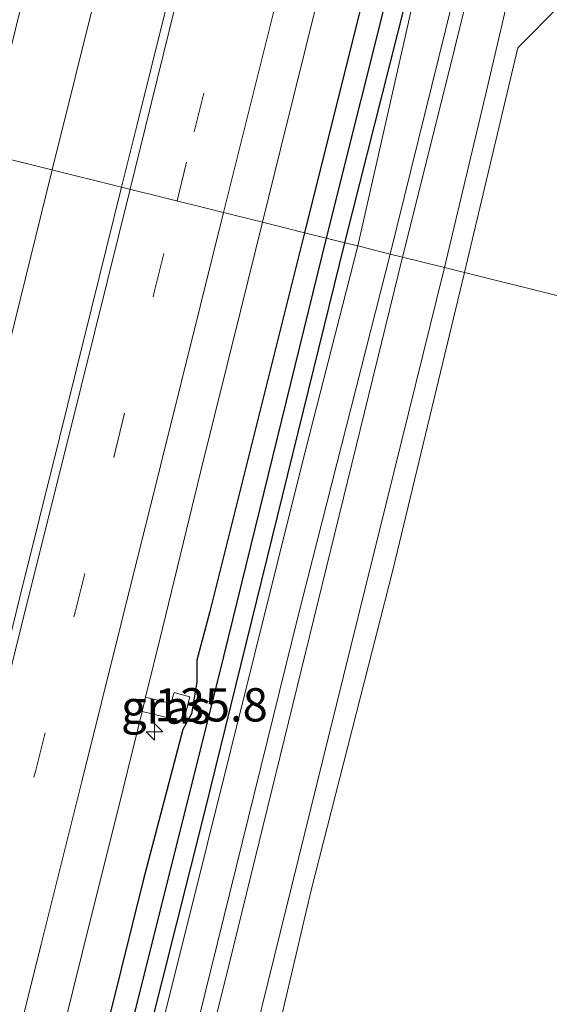
# Model space of a CAD drawing. Units: metres. Extents: x 171058 to 180007, y 418748 to 425003.
# Drawn here: x 171694 to 171734, y 419604 to 419678 of the extents above; entities that cross this region are included whole.
import ezdxf
from ezdxf.enums import TextEntityAlignment as Align

# ---------------------------------------------------------------- set-up
doc = ezdxf.new("R2010")
doc.units = ezdxf.units.M
doc.linetypes.add('VW-3-9_STREEP', pattern=[12, 3, -9])
doc.layers.get('0').update_dxf_attribs({"lineweight": 25})
for name, color, linetype, lineweight in [('B-ME-AM-KILOMETR-S-B1', 7, 'Continuous', 18), ('B-ME-BV-GELEIDECONSTRUCTIE-GELEIDERAIL-L-B1', 213, 'BV-GELEIDERAIL', 18), ('B-ME-GR-BOMENSTRUIKEN-GV-B6', 93, 'Continuous', 18), ('B-ME-GW-KRUINLIJN-L-B1', 93, 'Continuous', 18), ('B-ME-IE-GRASLAND-GV-B6', 93, 'Continuous', 18), ('B-ME-IE-GRONDWERKLIJN-GROND_INGERICHT-GV-B6', 253, 'Continuous', 18), ('B-ME-IE-HULPGEOMETRIE-L-B1', 53, 'Continuous', 18), ('B-ME-VH-VERH_SOORT-BITUMEN-GV-B6', 8, 'IE-TERREINAFSCHEIDING-NATUURLIJK-HOUTWAL', 18), ('B-ME-VW-MARKERING-39STREEP-015-L-B1', 255, 'VW-3-9_STREEP', 18), ('B-ME-VW-MARKERING-STREEP-015-L-B1', 7, 'Continuous', 18)]:
    doc.layers.add(name, color=color, linetype=linetype, lineweight=lineweight)
doc.layers.add('B-ME-GW-INSTEEKWATERGANG-L-B1', color=10, linetype='Continuous')
doc.layers.add('B-ME-GW-WATERGANG-GREPPEL-L-B1', color=10, linetype='Continuous')
doc.styles.add('NLCS-ISO', font='NLCS-ISO.TTF')
doc.linetypes.add('BV-GELEIDERAIL', pattern='A,10,-3,[108,NLCS.SHX,S=1,R=0,X=0,Y=0],-3', length=16)
doc.linetypes.add('IE-TERREINAFSCHEIDING-NATUURLIJK-HOUTWAL', pattern='A,7,-1.5,[67,NLCS.SHX,S=0.75,R=45,X=0,Y=0],-1.5,7,-1.5,[70,NLCS.SHX,S=0.75,R=0,X=0,Y=0],-1.5', length=20)

# ---------------------------------------------------------------- blocks, each defined once
blk = doc.blocks.new('hecto')
for p, q in [((0, 0.625), (-0.625, 0)), ((0, -0.625), (0, 0.625)), ((-0.625, 0), (0.625, 0)), ((0.625, 0), (0, -0.625))]:
    blk.add_line(p, q)

msp = doc.modelspace()

# ---------------------------------------------------------------- linework, layer by layer
at = {"layer": 'B-ME-BV-GELEIDECONSTRUCTIE-GELEIDERAIL-L-B1'}
for points in [[(171696.3643, 419666.3786, 9.205), (171704.9857, 419701.0671, 9.175), (171713.6424, 419735.9404, 9.04), (171721.9725, 419769.6042, 8.995), (171732.223, 419810.9561, 8.959), (171739.9358, 419842.0209, 8.902), (171746.6804, 419869.2199, 8.839), (171756.5901, 419909.2514, 8.809), (171763.6629, 419937.7442, 8.728), (171771.9979, 419971.3684, 8.695), (171779.3682, 420001.067, 8.644), (171784.4929, 420022.226, 8.6)], [(171696.3643, 419666.3786, 9.205), (171688.3289, 419633.8623, 9.17), (171677.4506, 419589.8919, 9.14), (171666.8929, 419547.1509, 9.215), (171655.6877, 419501.8808, 9.272), (171638.678, 419433.3989, 9.434), (171628.1107, 419390.6907, 9.515), (171614.9637, 419337.6522, 9.56), (171608.3984, 419311.1978, 9.589)]]:
    msp.add_polyline3d(points, dxfattribs=at)
at = {"layer": 'B-ME-GR-BOMENSTRUIKEN-GV-B6'}
for points in [[(171719.328, 419660.654, 8.502), (171722.911, 419676.501, 8.457), (171726.408, 419692.055, 8.427), (171730.659, 419708.313, 8.442), (171734.878, 419725.911, 8.43), (171739.415, 419744.729, 8.373), (171745.05, 419768.371, 8.307), (171749.484, 419785.637, 8.322), (171753.876, 419802.793, 8.277), (171758.112, 419819.84, 8.235), (171762.49, 419837.942, 8.205), (171767.53, 419858.378, 8.154), (171771.94, 419874.447, 8.163), (171775.828, 419888.674, 8.157), (171779.465, 419904.906, 8.042), (171782.001, 419915.507, 7.839)], [(171783.661, 419911.542, 8.073), (171782.673, 419906.143, 8.096), (171779.886, 419894.953, 8.175), (171773.948, 419871.454, 8.313), (171767.83, 419847.179, 8.28), (171761.477, 419821.552, 8.286), (171755.962, 419798.864, 8.331), (171748.623, 419768.817, 8.361), (171743.183, 419746.981, 8.412), (171737.834, 419725.349, 8.463), (171731.755, 419700.469, 8.469), (171726.49, 419679.137, 8.502), (171721.757, 419660.048, 8.523), (171719.328, 419660.654, 8.502)], [(171719.328, 419660.654, 8.502), (171721.757, 419660.048, 8.523), (171714.818, 419632.714, 8.521), (171706.929, 419600.676, 8.62), (171700.527, 419575.458, 8.671), (171691.851, 419540.222, 8.689), (171685.603, 419515.711, 8.713), (171676.77, 419479.599, 8.776), (171670.282, 419454.118, 8.836), (171662.552, 419423.267, 8.704), (171658.271, 419406.802, 8.68), (171655.657, 419395.412, 8.62), (171657.665, 419393.422, 8.602), (171650.363, 419384.192, 8.837), (171655.338, 419404.862, 8.5), (171661.066, 419427.848, 8.548), (171668.311, 419457.072, 8.626), (171674.127, 419480.343, 8.701), (171680.215, 419504.662, 8.617), (171689.393, 419541.079, 8.569), (171700.906, 419587.161, 8.611), (171708.01, 419615.576, 8.53), (171715.091, 419644.074, 8.551), (171719.328, 419660.654, 8.502)]]:
    msp.add_polyline3d(points, dxfattribs=at)
at = {"layer": 'B-ME-GW-INSTEEKWATERGANG-L-B1'}
for points in [[(171793.422, 419977.126, 7.701), (171782.533, 419932.859, 7.671), (171777.826, 419913.701, 7.71), (171773.303, 419895.117, 7.725), (171765.48, 419864.539, 7.839), (171761.358, 419847.134, 7.839), (171756.183, 419826.381, 7.866), (171751.668, 419807.339, 7.911), (171745.062, 419780.98, 8), (171739.352, 419756.936, 7.953), (171732.621, 419730.327, 8.034), (171726.309, 419705.667, 8.016), (171715.321, 419661.653, 8.093)], [(171718.357, 419660.896, 8.093), (171724.575, 419685.537, 8.01), (171729.353, 419704.948, 8.01), (171735.132, 419728.796, 7.956), (171741.107, 419753.863, 7.956), (171747.089, 419777.668, 7.908), (171752.666, 419800.422, 7.878), (171758.974, 419826.108, 7.878), (171764.881, 419850.135, 7.851), (171775.529, 419891.374, 7.695), (171779.924, 419909.065, 7.68), (171783.712, 419923.187, 7.728)], [(171715.321, 419661.653, 8.093), (171708.21, 419633.156, 8.065), (171707.226, 419629.471, 8.086), (171707.223, 419627.827, 8.119), (171706.843, 419625.441, 8.146), (171706.177, 419624.265, 8.158), (171703.186, 419612.895, 8.128), (171695.696, 419582.662, 8.089), (171691.245, 419563.902, 8.107), (171682.101, 419528.609, 8.272), (171677.081, 419508.205, 8.332), (171672.551, 419488.242, 8.329), (171667.107, 419466.311, 8.305), (171661.914, 419445.023, 8.392), (171656.214, 419421.827, 8.431), (171645.422, 419379.255, 8.485), (171639.064, 419353.039, 8.503), (171633.863, 419331.746, 8.521), (171627.557, 419306.583, 8.521)], [(171630.279, 419305.928, 8.479), (171638.803, 419339.798, 8.443), (171649.408, 419382.516, 8.413), (171664.542, 419443.893, 8.296), (171674.836, 419485.795, 8.245), (171690.794, 419550.331, 8.149), (171707.838, 419618.072, 8.125), (171718.357, 419660.896, 8.093)]]:
    msp.add_polyline3d(points, dxfattribs=at)
at = {"layer": 'B-ME-GW-KRUINLIJN-L-B1'}
for points in [[(171719.328, 419660.654, 8.502), (171722.911, 419676.501, 8.457), (171726.408, 419692.055, 8.427), (171730.659, 419708.313, 8.442), (171734.878, 419725.911, 8.43), (171739.415, 419744.729, 8.373), (171745.05, 419768.371, 8.307), (171749.484, 419785.637, 8.322), (171753.876, 419802.793, 8.277), (171758.112, 419819.84, 8.235), (171762.49, 419837.942, 8.205), (171767.53, 419858.378, 8.154), (171771.94, 419874.447, 8.163), (171775.828, 419888.674, 8.157), (171779.465, 419904.906, 8.042), (171782.001, 419915.507, 7.839), (171783.712, 419923.187, 7.728)], [(171719.328, 419660.654, 8.502), (171715.091, 419644.074, 8.551), (171708.01, 419615.576, 8.53), (171700.906, 419587.161, 8.611), (171689.393, 419541.079, 8.569), (171680.215, 419504.662, 8.617), (171674.127, 419480.343, 8.701), (171668.311, 419457.072, 8.626), (171661.066, 419427.848, 8.548), (171655.338, 419404.862, 8.5), (171650.363, 419384.192, 8.837), (171649.161, 419379.2, 8.602), (171642.181, 419350.481, 8.662), (171632.884, 419312.849, 8.749), (171631.161, 419305.716, 8.875)]]:
    msp.add_polyline3d(points, dxfattribs=at)
at = {"layer": 'B-ME-GW-WATERGANG-GREPPEL-L-B1'}
for points in [[(171805.219, 420017.283, 6.74), (171797.97, 419986.957, 6.768), (171792.451, 419963.333, 6.786), (171782.595, 419925.241, 6.855), (171777.067, 419902.772, 6.879), (171771.051, 419878.243, 6.924), (171763.191, 419847.219, 7.017), (171757.923, 419825.185, 7.101), (171751.038, 419797.734, 7.158), (171744.147, 419768.932, 7.2), (171737.346, 419742.492, 7.371), (171730.109, 419714.193, 7.278), (171722.203, 419682.198, 7.341), (171716.951, 419661.247, 7.372)], [(171716.951, 419661.247, 7.372), (171708.903, 419628.425, 7.363), (171703.241, 419605.781, 7.408), (171694.532, 419570.757, 7.498), (171686.644, 419538.727, 7.459), (171677.885, 419503.782, 7.477), (171669.945, 419471.711, 7.693), (171658.328, 419424.192, 7.705), (171647.646, 419380.771, 7.69), (171637.582, 419339.688, 7.81), (171629.252, 419306.175, 7.854)]]:
    msp.add_polyline3d(points, dxfattribs=at)
at = {"layer": 'B-ME-IE-GRASLAND-GV-B6'}
for points in [[(171782.595, 419925.241, 6.855), (171777.067, 419902.772, 6.879), (171771.051, 419878.243, 6.924), (171763.191, 419847.219, 7.017), (171757.923, 419825.185, 7.101), (171751.038, 419797.734, 7.158), (171744.147, 419768.932, 7.2), (171737.346, 419742.492, 7.371), (171730.109, 419714.193, 7.278), (171722.203, 419682.198, 7.341), (171716.951, 419661.247, 7.372), (171715.321, 419661.653, 8.093)], [(171783.712, 419923.187, 7.728), (171779.924, 419909.065, 7.68), (171775.529, 419891.374, 7.695), (171764.881, 419850.135, 7.851), (171758.974, 419826.108, 7.878), (171752.666, 419800.422, 7.878), (171747.089, 419777.668, 7.908), (171741.107, 419753.863, 7.956), (171735.132, 419728.796, 7.956), (171729.353, 419704.948, 8.01), (171724.575, 419685.537, 8.01), (171718.357, 419660.896, 8.093), (171716.951, 419661.247, 7.372), (171722.203, 419682.198, 7.341), (171730.109, 419714.193, 7.278), (171737.346, 419742.492, 7.371), (171744.147, 419768.932, 7.2), (171751.038, 419797.734, 7.158), (171757.923, 419825.185, 7.101), (171763.191, 419847.219, 7.017), (171771.051, 419878.243, 6.924), (171777.067, 419902.772, 6.879), (171782.595, 419925.241, 6.855)], [(171718.357, 419660.896, 8.093), (171724.575, 419685.537, 8.01), (171729.353, 419704.948, 8.01), (171735.132, 419728.796, 7.956), (171741.107, 419753.863, 7.956), (171747.089, 419777.668, 7.908), (171752.666, 419800.422, 7.878), (171758.974, 419826.108, 7.878), (171764.881, 419850.135, 7.851), (171775.529, 419891.374, 7.695), (171779.924, 419909.065, 7.68), (171783.712, 419923.187, 7.728)], [(171782.001, 419915.507, 7.839), (171779.465, 419904.906, 8.042), (171775.828, 419888.674, 8.157), (171771.94, 419874.447, 8.163), (171767.53, 419858.378, 8.154), (171762.49, 419837.942, 8.205), (171758.112, 419819.84, 8.235), (171753.876, 419802.793, 8.277), (171749.484, 419785.637, 8.322), (171745.05, 419768.371, 8.307), (171739.415, 419744.729, 8.373), (171734.878, 419725.911, 8.43), (171730.659, 419708.313, 8.442), (171726.408, 419692.055, 8.427), (171722.911, 419676.501, 8.457), (171719.328, 419660.654, 8.502), (171718.357, 419660.896, 8.093)], [(171715.321, 419661.653, 8.093), (171726.309, 419705.667, 8.016), (171732.621, 419730.327, 8.034), (171739.352, 419756.936, 7.953), (171745.062, 419780.98, 8), (171751.668, 419807.339, 7.911), (171756.183, 419826.381, 7.866), (171761.358, 419847.134, 7.839), (171765.48, 419864.539, 7.839), (171773.303, 419895.117, 7.725), (171777.826, 419913.701, 7.71)], [(171732.621, 419730.327, 8.034), (171726.309, 419705.667, 8.016), (171715.321, 419661.653, 8.093), (171712.175, 419662.437, 8.432), (171713.532, 419667.946, 8.42), (171716.435, 419679.687, 8.401), (171719.565, 419692.196, 8.373), (171722.437, 419703.767, 8.44), (171725.598, 419716.71, 8.347), (171728.45, 419728.105, 8.408)], [(171714.812, 419718.495, 8.586), (171711.834, 419706.523, 8.582), (171709.044, 419694.716, 8.617), (171705.879, 419682.441, 8.63), (171702.747, 419669.789, 8.645), (171701.578, 419665.079, 8.66), (171691.268, 419667.649, 8.666), (171691.626, 419669.091, 8.664), (171694.517, 419680.747, 8.64), (171697.557, 419693.1, 8.623), (171700.526, 419704.88, 8.59), (171703.508, 419717.091, 8.573), (171706.366, 419728.82, 8.552)], [(171739.354, 419727.21, 8.544), (171733.035, 419701.716, 8.598), (171726.245, 419674.049, 8.616), (171722.699, 419659.813, 8.629), (171721.757, 419660.048, 8.523), (171726.49, 419679.137, 8.502), (171731.755, 419700.469, 8.469), (171737.834, 419725.349, 8.463)], [(171734.538, 419678.788, 8.919), (171731.365, 419675.577, 8.802), (171727.36, 419658.651, 8.804), (171725.841, 419659.03, 8.684), (171729.043, 419672.434, 8.67), (171733.282, 419690.724, 8.685), (171734.837, 419696.708, 8.667)], [(171649.922, 419500.977, 8.871), (171652.935, 419513.093, 8.85), (171655.923, 419525.059, 8.844), (171658.895, 419537.038, 8.849), (171661.871, 419549.024, 8.829), (171664.753, 419560.631, 8.812), (171667.817, 419573.01, 8.783), (171670.759, 419584.911, 8.773), (171673.774, 419597.05, 8.753), (171676.678, 419608.805, 8.735), (171679.738, 419621.109, 8.719), (171682.627, 419632.891, 8.701), (171685.646, 419645.027, 8.686), (171688.61, 419656.928, 8.678), (171691.268, 419667.649, 8.666), (171701.578, 419665.079, 8.66)], [(171701.578, 419665.079, 8.66), (171699.893, 419658.288, 8.681), (171696.92, 419646.211, 8.692), (171693.891, 419634.116, 8.709), (171691.019, 419622.377, 8.729), (171687.958, 419610.039, 8.733), (171685.019, 419598.122, 8.764), (171681.983, 419585.994, 8.771), (171679.059, 419574.028, 8.786), (171676.013, 419561.826, 8.791), (171673.13, 419550.016, 8.823), (171670.13, 419537.866, 8.838), (171667.015, 419525.531, 8.864), (171664.126, 419513.789, 8.871), (171661.191, 419501.783, 8.9)], [(171671.779, 419499.304, 8.658), (171674.695, 419511.115, 8.685), (171677.697, 419523.313, 8.618), (171680.66, 419535.278, 8.601), (171683.656, 419547.237, 8.605), (171686.608, 419559.244, 8.562), (171689.66, 419571.435, 8.547), (171692.658, 419583.46, 8.555), (171695.701, 419595.681, 8.526), (171698.646, 419607.532, 8.505), (171701.673, 419619.7, 8.49), (171703.123, 419625.626, 8.493), (171706.241, 419624.855, 8.183), (171706.714, 419626.725, 8.177), (171705.534, 419627.041, 8.159), (171705.287, 419626.225, 8.17), (171703.386, 419626.704, 8.494), (171704.648, 419631.86, 8.497), (171707.536, 419643.72, 8.46), (171710.527, 419655.747, 8.447), (171712.175, 419662.437, 8.432), (171715.321, 419661.653, 8.093)], [(171716.951, 419661.247, 7.372), (171718.357, 419660.896, 8.093), (171707.838, 419618.072, 8.125), (171690.794, 419550.331, 8.149), (171674.836, 419485.795, 8.245), (171664.542, 419443.893, 8.296), (171649.408, 419382.516, 8.413), (171638.803, 419339.798, 8.443), (171630.279, 419305.928, 8.479), (171629.252, 419306.175, 7.854), (171637.582, 419339.688, 7.81), (171647.646, 419380.771, 7.69), (171658.328, 419424.192, 7.705), (171669.945, 419471.711, 7.693), (171677.885, 419503.782, 7.477), (171686.644, 419538.727, 7.459), (171694.532, 419570.757, 7.498), (171703.241, 419605.781, 7.408), (171708.903, 419628.425, 7.363), (171716.951, 419661.247, 7.372)], [(171715.321, 419661.653, 8.093), (171716.951, 419661.247, 7.372), (171708.903, 419628.425, 7.363), (171703.241, 419605.781, 7.408), (171694.532, 419570.757, 7.498), (171686.644, 419538.727, 7.459), (171677.885, 419503.782, 7.477), (171669.945, 419471.711, 7.693), (171658.328, 419424.192, 7.705), (171647.646, 419380.771, 7.69), (171637.582, 419339.688, 7.81)], [(171715.321, 419661.653, 8.093), (171708.21, 419633.156, 8.065), (171707.226, 419629.471, 8.086), (171707.223, 419627.827, 8.119), (171706.843, 419625.441, 8.146), (171706.177, 419624.265, 8.158), (171703.186, 419612.895, 8.128), (171695.696, 419582.662, 8.089), (171691.245, 419563.902, 8.107), (171682.101, 419528.609, 8.272), (171677.081, 419508.205, 8.332), (171672.551, 419488.242, 8.329), (171667.107, 419466.311, 8.305), (171661.914, 419445.023, 8.392), (171656.214, 419421.827, 8.431), (171645.422, 419379.255, 8.485), (171639.064, 419353.039, 8.503)], [(171639.064, 419353.039, 8.503), (171645.422, 419379.255, 8.485), (171656.214, 419421.827, 8.431), (171661.914, 419445.023, 8.392), (171667.107, 419466.311, 8.305), (171672.551, 419488.242, 8.329), (171677.081, 419508.205, 8.332), (171682.101, 419528.609, 8.272), (171691.245, 419563.902, 8.107), (171695.696, 419582.662, 8.089), (171703.186, 419612.895, 8.128), (171706.177, 419624.265, 8.158), (171706.843, 419625.441, 8.146), (171707.223, 419627.827, 8.119), (171707.226, 419629.471, 8.086), (171708.21, 419633.156, 8.065), (171715.321, 419661.653, 8.093)], [(171718.357, 419660.896, 8.093), (171719.328, 419660.654, 8.502), (171715.091, 419644.074, 8.551), (171708.01, 419615.576, 8.53), (171700.906, 419587.161, 8.611), (171689.393, 419541.079, 8.569), (171680.215, 419504.662, 8.617), (171674.127, 419480.343, 8.701), (171668.311, 419457.072, 8.626), (171661.066, 419427.848, 8.548), (171655.338, 419404.862, 8.5), (171650.363, 419384.192, 8.837), (171649.161, 419379.2, 8.602), (171642.181, 419350.481, 8.662), (171632.884, 419312.849, 8.749), (171631.161, 419305.716, 8.875), (171630.279, 419305.928, 8.479), (171638.803, 419339.798, 8.443), (171649.408, 419382.516, 8.413), (171664.542, 419443.893, 8.296), (171674.836, 419485.795, 8.245), (171690.794, 419550.331, 8.149), (171707.838, 419618.072, 8.125), (171718.357, 419660.896, 8.093)], [(171642.181, 419350.481, 8.662), (171649.161, 419379.2, 8.602), (171650.363, 419384.192, 8.837), (171657.665, 419393.422, 8.602), (171655.657, 419395.412, 8.62), (171658.271, 419406.802, 8.68), (171662.552, 419423.267, 8.704), (171670.282, 419454.118, 8.836), (171676.77, 419479.599, 8.776), (171685.603, 419515.711, 8.713), (171691.851, 419540.222, 8.689), (171700.527, 419575.458, 8.671), (171706.929, 419600.676, 8.62), (171714.818, 419632.714, 8.521), (171721.757, 419660.048, 8.523)], [(171721.757, 419660.048, 8.523), (171722.699, 419659.813, 8.629), (171709.685, 419606.705, 8.716), (171705.748, 419590.919, 8.677), (171699.074, 419564.015, 8.719), (171691.418, 419534.057, 8.776), (171680.553, 419489.396, 8.857)], [(171684.245, 419490.865, 8.947), (171692.461, 419524.435, 8.875), (171701.057, 419559.115, 8.776), (171708.447, 419588.4, 8.698), (171717.19, 419623.922, 8.674), (171725.841, 419659.03, 8.684)], [(171725.841, 419659.03, 8.684), (171727.36, 419658.651, 8.804), (171721.971, 419636.263, 8.761), (171715.84, 419612.172, 8.797), (171710.566, 419589.703, 8.8), (171703.149, 419561.068, 8.788), (171700.92, 419548.299, 8.869), (171693.68, 419520.961, 8.881), (171691.975, 419511.559, 8.863), (171690.973, 419506.045, 8.866)], [(171703.123, 419625.626, 8.493), (171703.386, 419626.704, 8.494), (171705.287, 419626.225, 8.17), (171705.534, 419627.041, 8.159), (171706.714, 419626.725, 8.177), (171706.241, 419624.855, 8.183), (171703.123, 419625.626, 8.493)]]:
    msp.add_polyline3d(points, dxfattribs=at)
at = {"layer": 'B-ME-IE-GRONDWERKLIJN-GROND_INGERICHT-GV-B6'}
for points in [[(171760.656, 419650.35, 8.796), (171727.36, 419658.651, 8.804), (171731.365, 419675.577, 8.802), (171734.538, 419678.788, 8.919), (171738.953, 419679.718, 8.967), (171741.253, 419679.642, 9.177), (171746.065, 419676.21, 9.024), (171753.473, 419670.018, 9.027), (171759.891, 419663.316, 8.997), (171763.131, 419660.398, 9.001), (171760.656, 419650.35, 8.796)], [(171698.93, 419504.539, 8.386), (171699.019, 419509.883, 8.311), (171701.17, 419515.596, 8.314), (171704.324, 419520.807, 8.311), (171708.657, 419524.979, 8.314), (171711.98, 419529.193, 8.338), (171715.186, 419536.498, 8.281), (171716.426, 419539.079, 8.362), (171716.256, 419540.875, 8.458), (171715.05, 419542.538, 8.479), (171705.867, 419546.903, 8.737), (171700.92, 419548.299, 8.869), (171703.149, 419561.068, 8.788), (171710.566, 419589.703, 8.8), (171715.84, 419612.172, 8.797), (171721.971, 419636.263, 8.761), (171727.36, 419658.651, 8.804), (171760.656, 419650.35, 8.796)]]:
    msp.add_polyline3d(points, dxfattribs=at)
at = {"layer": 'B-ME-IE-HULPGEOMETRIE-L-B1'}
for p, q in [((171701.578, 419665.079, 8.66), (171691.268, 419667.649, 8.666)), ((171712.175, 419662.437, 8.432), (171701.578, 419665.079, 8.66))]:
    msp.add_line(p, q, dxfattribs=at)
msp.add_polyline3d([(171760.656, 419650.35, 8.796), (171727.36, 419658.651, 8.804), (171725.841, 419659.03, 8.684), (171722.699, 419659.813, 8.629), (171721.757, 419660.048, 8.523), (171719.328, 419660.654, 8.502), (171718.357, 419660.896, 8.093), (171716.951, 419661.247, 7.372), (171715.321, 419661.653, 8.093), (171712.175, 419662.437, 8.432)], dxfattribs=at)
at = {"layer": 'B-ME-VH-VERH_SOORT-BITUMEN-GV-B6'}
for points in [[(171728.45, 419728.105, 8.408), (171725.598, 419716.71, 8.347), (171722.437, 419703.767, 8.44), (171719.565, 419692.196, 8.373), (171716.435, 419679.687, 8.401), (171713.532, 419667.946, 8.42), (171712.175, 419662.437, 8.432), (171701.578, 419665.079, 8.66), (171702.747, 419669.789, 8.645), (171705.879, 419682.441, 8.63), (171709.044, 419694.716, 8.617), (171711.834, 419706.523, 8.582), (171714.812, 419718.495, 8.586)], [(171742.038, 419724.836, 8.607), (171737.868, 419708.399, 8.634), (171737.567, 419707.211, 8.649), (171734.837, 419696.708, 8.667), (171733.282, 419690.724, 8.685), (171729.043, 419672.434, 8.67), (171725.841, 419659.03, 8.684), (171722.699, 419659.813, 8.629), (171726.245, 419674.049, 8.616), (171733.035, 419701.716, 8.598), (171739.354, 419727.21, 8.544)], [(171661.191, 419501.783, 8.9), (171664.126, 419513.789, 8.871), (171667.015, 419525.531, 8.864), (171670.13, 419537.866, 8.838), (171673.13, 419550.016, 8.823), (171676.013, 419561.826, 8.791), (171679.059, 419574.028, 8.786), (171681.983, 419585.994, 8.771), (171685.019, 419598.122, 8.764), (171687.958, 419610.039, 8.733), (171691.019, 419622.377, 8.729), (171693.891, 419634.116, 8.709), (171696.92, 419646.211, 8.692), (171699.893, 419658.288, 8.681), (171701.578, 419665.079, 8.66), (171712.175, 419662.437, 8.432), (171710.527, 419655.747, 8.447), (171707.536, 419643.72, 8.46), (171704.648, 419631.86, 8.497), (171703.386, 419626.704, 8.494), (171703.123, 419625.626, 8.493)], [(171680.553, 419489.396, 8.857), (171691.418, 419534.057, 8.776), (171699.074, 419564.015, 8.719), (171705.748, 419590.919, 8.677), (171709.685, 419606.705, 8.716), (171722.699, 419659.813, 8.629)], [(171722.699, 419659.813, 8.629), (171725.841, 419659.03, 8.684), (171717.19, 419623.922, 8.674), (171708.447, 419588.4, 8.698), (171701.057, 419559.115, 8.776), (171692.461, 419524.435, 8.875), (171684.245, 419490.865, 8.947)], [(171703.123, 419625.626, 8.493), (171701.673, 419619.7, 8.49), (171698.646, 419607.532, 8.505), (171695.701, 419595.681, 8.526), (171692.658, 419583.46, 8.555), (171689.66, 419571.435, 8.547), (171686.608, 419559.244, 8.562), (171683.656, 419547.237, 8.605), (171680.66, 419535.278, 8.601), (171677.697, 419523.313, 8.618), (171674.695, 419511.115, 8.685), (171671.779, 419499.304, 8.658), (171668.818, 419487.257, 8.673), (171665.814, 419475.09, 8.702), (171662.781, 419462.825, 8.723), (171659.84, 419451.001, 8.738), (171656.947, 419439.123, 8.772), (171653.917, 419426.851, 8.77), (171650.965, 419415.018, 8.797), (171647.962, 419403.059, 8.841), (171644.996, 419390.978, 8.85), (171641.969, 419378.802, 8.894), (171638.958, 419366.615, 8.875), (171635.966, 419354.461, 8.876)]]:
    msp.add_polyline3d(points, dxfattribs=at)
at = {"layer": 'B-ME-VW-MARKERING-39STREEP-015-L-B1'}
for points in [[(171705.742, 419664.041, 8.58), (171707.039, 419669.254, 8.574), (171710.086, 419681.387, 8.545), (171713.08, 419693.569, 8.53), (171716.017, 419705.506, 8.519), (171719.015, 419717.559, 8.495), (171722.011, 419729.601, 8.484), (171725.016, 419741.688, 8.456), (171728.005, 419753.715, 8.433), (171730.975, 419765.738, 8.451), (171733.971, 419777.797, 8.414), (171736.935, 419789.814, 8.42), (171739.915, 419801.874, 8.335), (171742.907, 419813.96, 8.359), (171745.897, 419825.997, 8.345), (171748.873, 419838.184, 8.35), (171751.906, 419850.285, 8.32), (171754.859, 419862.349, 8.313), (171757.789, 419874.398, 8.294), (171760.797, 419886.476, 8.262), (171763.746, 419898.499, 8.265), (171766.697, 419910.561, 8.266)], [(171665.221, 419500.814, 8.832), (171668.239, 419512.807, 8.812), (171671.197, 419524.785, 8.776), (171674.198, 419536.858, 8.756), (171677.184, 419548.836, 8.733), (171680.207, 419560.904, 8.7), (171683.142, 419572.952, 8.698), (171686.117, 419584.972, 8.688), (171689.117, 419597.094, 8.687), (171692.087, 419609.025, 8.658), (171695.098, 419621.098, 8.646), (171698.079, 419633.098, 8.651), (171701.092, 419645.165, 8.614), (171704.036, 419657.187, 8.589), (171705.742, 419664.041, 8.58)]]:
    msp.add_polyline3d(points, dxfattribs=at)
at = {"layer": 'B-ME-VW-MARKERING-STREEP-015-L-B1'}
for points in [[(171702.215, 419664.92, 8.653), (171703.379, 419669.62, 8.64), (171706.493, 419682.256, 8.62), (171709.561, 419694.603, 8.612), (171712.462, 419706.296, 8.589), (171715.43, 419718.278, 8.584), (171718.456, 419730.432, 8.562), (171721.478, 419742.634, 8.54), (171724.436, 419754.551, 8.508), (171727.4, 419766.582, 8.49), (171730.405, 419778.657, 8.491), (171733.416, 419790.798, 8.467), (171736.388, 419802.695, 8.437), (171739.323, 419814.614, 8.424), (171742.349, 419826.936, 8.414), (171745.367, 419839.322, 8.417), (171748.33, 419851.089, 8.398), (171751.319, 419863.301, 8.38), (171754.271, 419875.3, 8.363), (171757.204, 419887.368, 8.339), (171760.143, 419899.303, 8.352), (171763.06, 419911.268, 8.327)], [(171709.243, 419663.168, 8.504), (171710.565, 419668.5, 8.495), (171713.538, 419680.46, 8.454), (171716.59, 419692.734, 8.474), (171719.503, 419704.511, 8.445), (171722.533, 419716.762, 8.45), (171725.566, 419728.679, 8.395), (171728.513, 419740.911, 8.43), (171731.456, 419752.736, 8.378), (171734.474, 419764.921, 8.429), (171737.482, 419776.95, 8.335), (171740.438, 419788.984, 8.299), (171743.456, 419800.948, 8.293), (171746.423, 419813.12, 8.288), (171749.347, 419825.137, 8.269), (171752.425, 419837.481, 8.274), (171755.4, 419849.362, 8.244), (171758.372, 419861.449, 8.212), (171761.306, 419873.486, 8.212), (171764.257, 419885.605, 8.186), (171767.24, 419897.622, 8.193), (171770.162, 419909.668, 8.186)], [(171661.692, 419501.634, 8.891), (171664.687, 419513.616, 8.859), (171667.562, 419525.373, 8.868), (171670.641, 419537.748, 8.833), (171673.678, 419549.88, 8.817), (171676.566, 419561.614, 8.788), (171679.605, 419573.867, 8.779), (171682.609, 419585.843, 8.769), (171685.567, 419597.969, 8.756), (171688.53, 419609.888, 8.735), (171691.604, 419622.218, 8.721), (171694.506, 419633.91, 8.715), (171697.561, 419646.15, 8.687), (171700.516, 419658.062, 8.672), (171702.215, 419664.92, 8.653)], [(171668.744, 419499.99, 8.742), (171671.759, 419512.095, 8.742), (171674.684, 419523.958, 8.716), (171677.67, 419535.903, 8.682), (171680.66, 419547.997, 8.682), (171683.679, 419560.004, 8.628), (171686.621, 419572.055, 8.623), (171689.639, 419584.11, 8.618), (171692.601, 419596.289, 8.609), (171695.526, 419608.108, 8.581), (171698.597, 419620.35, 8.568), (171701.556, 419632.249, 8.58), (171704.556, 419644.314, 8.544), (171707.542, 419656.31, 8.515), (171709.243, 419663.168, 8.504)]]:
    msp.add_polyline3d(points, dxfattribs=at)

# ---------------------------------------------------------------- block references
at = {"layer": 'B-ME-AM-KILOMETR-S-B1', "rotation": 90}
msp.add_blockref('hecto', (171704.05, 419624.09, 8.308), dxfattribs=at)

# ---------------------------------------------------------------- texts
at = {"layer": 'B-ME-AM-KILOMETR-S-B1', "ltscale": 0.2, "style": 'NLCS-ISO'}
msp.add_text('135.8', height=2.5, dxfattribs=at).set_placement((171704.05, 419624.09, 8.308), align=Align.BOTTOM_LEFT)
at = {"layer": 'B-ME-IE-GRASLAND-GV-B6', "ltscale": 0.2, "style": 'NLCS-ISO'}
msp.add_text('gras', height=2.5, dxfattribs=at).set_placement((171704.9185, 419625.948), align=Align.MIDDLE_CENTER)

doc.saveas('drawing.dxf')
